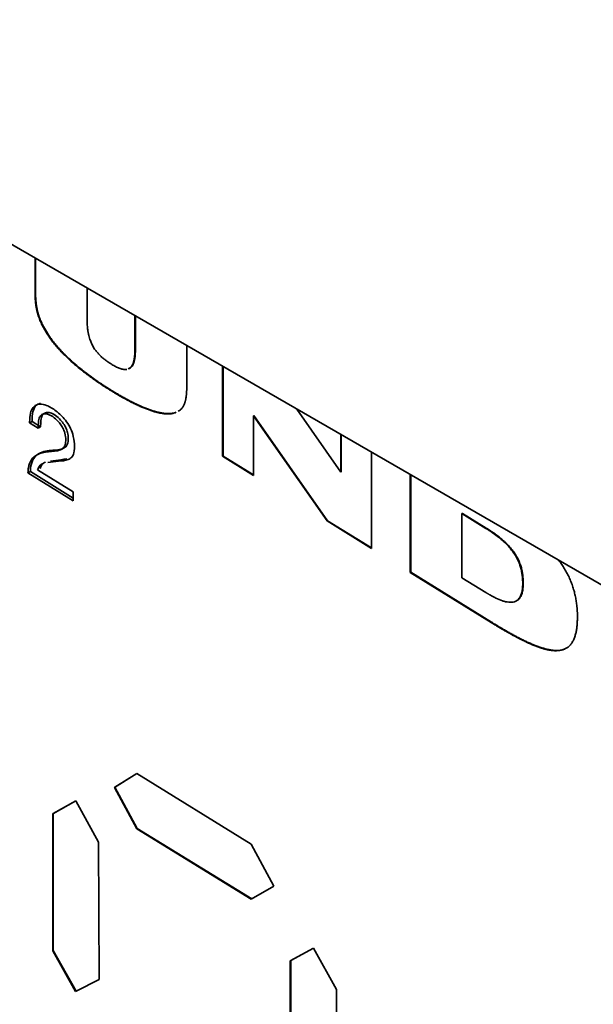
# Paper-space layout 'Blatt1' of a CAD drawing. Units: millimetres. Extents: x 0 to 4200, y 0 to 2970.
# Drawn here: x 3595 to 3612, y 983 to 1012 of the extents above; entities that cross this region are included whole.
import ezdxf

# ---------------------------------------------------------------- set-up
doc = ezdxf.new("R2010")
doc.units = ezdxf.units.MM

psp = doc.layouts.new('Blatt1')

# ---------------------------------------------------------------- linework, layer by layer
at = {"color": 7, "linetype": 'Continuous', "lineweight": 35, "ltscale": 10}
for p, q in [((3151.733, 1261.01), (3612.565, 994.977)), ((3622.565, 989.202), (3155.875, 1258.617)), ((3594.997, 1004.109), (3594.997, 1005.117)), ((3595.012, 1005.109), (3595.012, 1004.117)), ((3595.012, 1004.117), (3594.997, 1004.109)), ((3596.547, 1004.222), (3596.547, 1003.278)), ((3597.972, 1002.396), (3597.972, 1003.4)), ((3597.987, 1003.391), (3597.987, 1002.404)), ((3595.365, 1002.877), (3595.35, 1002.869)), ((3597.987, 1002.404), (3597.972, 1002.396)), ((3599.516, 1002.509), (3599.516, 1001.314)), ((3600.584, 999.209), (3600.584, 1001.892)), ((3600.599, 1001.884), (3600.599, 999.217)), ((3597.261, 1001.18), (3597.247, 1001.172)), ((3595.288, 1000.497), (3595.215, 1000.458)), ((3599.196, 1000.52), (3599.169, 1000.506)), ((3599.183, 1000.514), (3599.169, 1000.506)), ((3602.793, 1000.617), (3604.101, 998.741)), ((3594.909, 1000.248), (3594.836, 1000.209)), ((3595.089, 1000.051), (3594.836, 1000.209)), ((3594.909, 1000.248), (3595.162, 1000.091)), ((3601.514, 1000.422), (3601.499, 1000.414)), ((3601.499, 1000.414), (3601.499, 998.643)), ((3603.696, 997.284), (3601.499, 1000.414)), ((3601.514, 1000.422), (3603.71, 997.292)), ((3595.089, 1000.051), (3595.162, 1000.091)), ((3604.101, 998.741), (3604.101, 999.861)), ((3604.116, 999.853), (3604.116, 998.749)), ((3595.747, 999.399), (3595.749, 999.399)), ((3595.752, 999.401), (3595.821, 999.438)), ((3605.012, 999.336), (3605.012, 996.469)), ((3600.599, 999.217), (3600.584, 999.209)), ((3601.499, 998.643), (3600.584, 999.209)), ((3600.599, 999.217), (3601.499, 998.66)), ((3594.859, 998.754), (3594.786, 998.714)), ((3596.134, 997.88), (3594.786, 998.714)), ((3594.859, 998.754), (3596.134, 997.965)), ((3595.075, 998.807), (3596.134, 998.152)), ((3604.116, 998.749), (3604.101, 998.741)), ((3606.17, 995.753), (3606.17, 998.667)), ((3606.184, 995.761), (3606.184, 998.659)), ((3596.134, 998.152), (3596.134, 997.88)), ((3603.71, 997.292), (3603.696, 997.284)), ((3605.012, 996.469), (3603.696, 997.284)), ((3603.71, 997.292), (3605.012, 996.486)), ((3607.724, 997.511), (3607.71, 997.503)), ((3607.71, 995.596), (3607.71, 997.503)), ((3607.71, 997.503), (3608.419, 997.065)), ((3607.724, 997.511), (3608.434, 997.072)), ((3608.434, 997.072), (3608.419, 997.065)), ((3606.17, 995.753), (3606.184, 995.761)), ((3608.577, 994.264), (3606.17, 995.753)), ((3606.184, 995.761), (3608.592, 994.272)), ((3608.419, 995.157), (3607.71, 995.596)), ((3609.535, 995.437), (3609.521, 995.429)), ((3609.322, 994.901), (3609.336, 994.908)), ((3608.592, 994.272), (3608.577, 994.264)), ((3597.363, 989.351), (3598.028, 989.771)), ((3598.029, 989.771), (3597.378, 989.359)), ((3598.028, 989.771), (3601.435, 987.663)), ((3597.378, 989.359), (3597.363, 989.351)), ((3598.028, 988.12), (3597.363, 989.351)), ((3597.378, 989.359), (3598.043, 988.128)), ((3595.523, 988.57), (3596.217, 988.948)), ((3596.217, 988.948), (3595.537, 988.578)), ((3596.217, 988.948), (3596.892, 987.723)), ((3595.537, 988.578), (3595.523, 988.57)), ((3595.523, 984.49), (3595.523, 988.57)), ((3595.537, 988.578), (3595.537, 984.498)), ((3598.028, 988.12), (3598.043, 988.128)), ((3601.435, 986.023), (3598.028, 988.12)), ((3598.043, 988.128), (3601.449, 986.031)), ((3596.892, 987.723), (3596.903, 983.636)), ((3601.435, 987.663), (3602.11, 986.414)), ((3602.11, 986.414), (3601.435, 986.023)), ((3595.523, 984.49), (3595.537, 984.498)), ((3596.204, 983.274), (3595.523, 984.49)), ((3595.537, 984.498), (3596.219, 983.282)), ((3602.599, 984.192), (3603.291, 984.571)), ((3603.291, 984.571), (3602.613, 984.2)), ((3603.291, 984.571), (3603.978, 983.339)), ((3602.613, 984.2), (3602.599, 984.192)), ((3602.599, 980.112), (3602.599, 984.192)), ((3602.613, 984.2), (3602.613, 980.12)), ((3596.903, 983.636), (3596.204, 983.274)), ((3596.219, 983.282), (3596.903, 983.636)), ((3596.219, 983.282), (3596.204, 983.274)), ((3603.978, 983.339), (3603.978, 979.259))]:
    psp.add_line(p, q, dxfattribs=at)
for points, knots in [([(3595.35, 1002.869), (3595.343, 1002.88), (3595.308, 1002.937), (3595.248, 1003.041), (3595.175, 1003.184), (3595.124, 1003.306), (3595.097, 1003.386), (3595.086, 1003.42), (3595.083, 1003.432), (3595.08, 1003.441), (3595.077, 1003.45), (3595.075, 1003.46), (3595.072, 1003.469), (3595.07, 1003.478), (3595.067, 1003.487), (3595.065, 1003.496), (3595.063, 1003.505), (3595.06, 1003.514), (3595.058, 1003.523), (3595.056, 1003.533), (3595.054, 1003.542), (3595.052, 1003.551), (3595.05, 1003.56), (3595.048, 1003.569), (3595.046, 1003.578), (3595.044, 1003.587), (3595.041, 1003.599), (3595.039, 1003.611), (3595.037, 1003.623), (3595.035, 1003.632), (3595.034, 1003.641), (3595.031, 1003.658), (3595.026, 1003.685), (3595.022, 1003.714), (3595.019, 1003.738), (3595.017, 1003.752), (3595.016, 1003.764), (3595.015, 1003.773), (3595.013, 1003.784), (3595.012, 1003.796), (3595.011, 1003.807), (3595.01, 1003.819), (3595.009, 1003.83), (3595.008, 1003.842), (3595.007, 1003.853), (3595.006, 1003.864), (3595.005, 1003.876), (3595.004, 1003.887), (3595.004, 1003.898), (3595.003, 1003.91), (3595.002, 1003.921), (3595.002, 1003.932), (3595.001, 1003.946), (3595.001, 1003.957), (3595, 1003.969), (3595, 1003.98), (3594.999, 1003.991), (3594.999, 1004.005), (3594.999, 1004.016), (3594.998, 1004.03), (3594.998, 1004.041), (3594.998, 1004.054), (3594.998, 1004.065), (3594.998, 1004.079), (3594.997, 1004.093), (3594.997, 1004.104), (3594.997, 1004.109)], [0, 0, 0, 0, 0.028342, 0.141793, 0.255342, 0.368994, 0.425715, 0.439887, 0.446972, 0.454057, 0.461143, 0.468228, 0.475314, 0.482399, 0.489484, 0.49657, 0.503655, 0.510741, 0.517826, 0.524911, 0.531997, 0.539082, 0.546168, 0.553253, 0.560338, 0.567424, 0.574509, 0.58868, 0.595765, 0.602851, 0.609936, 0.617022, 0.645365, 0.673709, 0.68788, 0.70205, 0.709136, 0.716221, 0.723307, 0.737477, 0.744563, 0.751648, 0.765819, 0.772904, 0.77999, 0.79416, 0.801246, 0.808331, 0.822502, 0.829587, 0.836673, 0.850843, 0.857929, 0.872099, 0.879185, 0.88627, 0.900441, 0.907526, 0.921697, 0.928782, 0.942953, 0.950038, 0.964209, 0.971294, 0.985647, 1, 1, 1, 1]), ([(3595.012, 1004.117), (3595.012, 1004.106), (3595.012, 1004.085), (3595.013, 1004.052), (3595.013, 1004.024), (3595.014, 1003.996), (3595.015, 1003.974), (3595.016, 1003.952), (3595.017, 1003.929), (3595.018, 1003.907), (3595.02, 1003.884), (3595.022, 1003.861), (3595.023, 1003.839), (3595.026, 1003.816), (3595.027, 1003.798), (3595.03, 1003.775), (3595.035, 1003.734), (3595.041, 1003.693), (3595.047, 1003.658), (3595.051, 1003.634), (3595.055, 1003.61), (3595.06, 1003.586), (3595.064, 1003.568), (3595.068, 1003.55), (3595.073, 1003.532), (3595.077, 1003.514), (3595.082, 1003.495), (3595.087, 1003.477), (3595.092, 1003.459), (3595.103, 1003.422), (3595.128, 1003.342), (3595.177, 1003.219), (3595.258, 1003.054), (3595.325, 1002.943), (3595.365, 1002.877)], [0, 0, 0, 0, 0.028344, 0.056688, 0.085032, 0.099204, 0.127548, 0.14172, 0.155892, 0.184236, 0.198408, 0.21258, 0.240925, 0.255097, 0.269269, 0.283441, 0.311786, 0.368488, 0.382661, 0.396833, 0.425179, 0.439351, 0.453523, 0.467696, 0.481868, 0.49604, 0.510212, 0.524385, 0.538557, 0.552729, 0.609454, 0.72314, 0.836757, 1, 1, 1, 1]), ([(3596.547, 1003.278), (3596.547, 1003.272), (3596.547, 1003.261), (3596.547, 1003.245), (3596.548, 1003.228), (3596.548, 1003.212), (3596.549, 1003.195), (3596.549, 1003.179), (3596.55, 1003.162), (3596.551, 1003.139), (3596.555, 1003.077), (3596.562, 1003.008), (3596.571, 1002.943), (3596.575, 1002.923), (3596.577, 1002.911), (3596.579, 1002.899), (3596.581, 1002.887), (3596.584, 1002.872), (3596.586, 1002.86), (3596.589, 1002.848), (3596.593, 1002.83), (3596.608, 1002.766), (3596.638, 1002.668), (3596.702, 1002.516), (3596.781, 1002.385), (3596.872, 1002.274), (3596.944, 1002.199), (3597.018, 1002.132), (3597.082, 1002.081), (3597.163, 1002.021), (3597.219, 1001.985), (3597.261, 1001.958)], [0, 0, 0, 0, 0.011478, 0.022956, 0.034435, 0.045913, 0.057391, 0.068869, 0.080347, 0.091826, 0.114783, 0.206701, 0.229659, 0.241138, 0.246877, 0.252616, 0.264094, 0.269834, 0.281312, 0.287051, 0.29279, 0.315751, 0.407939, 0.474605, 0.602456, 0.66662, 0.73073, 0.794796, 0.858833, 0.894049, 1, 1, 1, 1]), ([(3597.247, 1001.172), (3597.238, 1001.178), (3597.219, 1001.189), (3597.197, 1001.203), (3597.174, 1001.218), (3597.156, 1001.229), (3597.138, 1001.241), (3597.119, 1001.252), (3597.101, 1001.264), (3597.078, 1001.279), (3597.06, 1001.29), (3597.037, 1001.305), (3596.987, 1001.338), (3596.937, 1001.371), (3596.892, 1001.402), (3596.874, 1001.414), (3596.856, 1001.427), (3596.838, 1001.439), (3596.819, 1001.452), (3596.801, 1001.464), (3596.783, 1001.477), (3596.765, 1001.49), (3596.747, 1001.502), (3596.729, 1001.515), (3596.715, 1001.525), (3596.697, 1001.538), (3596.679, 1001.551), (3596.647, 1001.574), (3596.62, 1001.594), (3596.588, 1001.617), (3596.57, 1001.631), (3596.552, 1001.644), (3596.538, 1001.654), (3596.52, 1001.668), (3596.502, 1001.682), (3596.484, 1001.696), (3596.471, 1001.706), (3596.453, 1001.72), (3596.435, 1001.734), (3596.417, 1001.748), (3596.403, 1001.759), (3596.376, 1001.78), (3596.282, 1001.856), (3596.121, 1001.992), (3595.944, 1002.155), (3595.806, 1002.294), (3595.703, 1002.404), (3595.604, 1002.519), (3595.523, 1002.62), (3595.437, 1002.735), (3595.386, 1002.813), (3595.35, 1002.869)], [0, 0, 0, 0, 0.013785, 0.027569, 0.034462, 0.048247, 0.055139, 0.062031, 0.075816, 0.082708, 0.096493, 0.103386, 0.11717, 0.172311, 0.179203, 0.186096, 0.19988, 0.206773, 0.213665, 0.22745, 0.234342, 0.241235, 0.255019, 0.261912, 0.268804, 0.275697, 0.289481, 0.296374, 0.323943, 0.330836, 0.344621, 0.351513, 0.358405, 0.365298, 0.379082, 0.385975, 0.392867, 0.39976, 0.413544, 0.420437, 0.427329, 0.434221, 0.461791, 0.572114, 0.682464, 0.737616, 0.792774, 0.847938, 0.903112, 0.930687, 1, 1, 1, 1]), ([(3595.365, 1002.877), (3595.372, 1002.866), (3595.407, 1002.809), (3595.474, 1002.712), (3595.569, 1002.587), (3595.667, 1002.469), (3595.768, 1002.357), (3595.871, 1002.25), (3595.976, 1002.148), (3596.117, 1002.017), (3596.26, 1001.894), (3596.386, 1001.792), (3596.449, 1001.742), (3596.485, 1001.715), (3596.512, 1001.694), (3596.548, 1001.666), (3596.584, 1001.639), (3596.62, 1001.612), (3596.656, 1001.586), (3596.693, 1001.559), (3596.729, 1001.533), (3596.756, 1001.514), (3596.792, 1001.488), (3596.829, 1001.463), (3596.874, 1001.432), (3596.91, 1001.407), (3596.947, 1001.383), (3596.983, 1001.358), (3597.02, 1001.334), (3597.056, 1001.311), (3597.092, 1001.287), (3597.129, 1001.264), (3597.172, 1001.236), (3597.213, 1001.21), (3597.245, 1001.19), (3597.261, 1001.18)], [0, 0, 0, 0, 0.013785, 0.068988, 0.124171, 0.179341, 0.234502, 0.289657, 0.344807, 0.399954, 0.510287, 0.565429, 0.592998, 0.606783, 0.620567, 0.634351, 0.66192, 0.675705, 0.689489, 0.717058, 0.730842, 0.744626, 0.758411, 0.78598, 0.799764, 0.827333, 0.841117, 0.854901, 0.88247, 0.896254, 0.910039, 0.937607, 0.951392, 0.975695, 1, 1, 1, 1]), ([(3597.772, 1001.818), (3597.798, 1001.828), (3597.843, 1001.845), (3597.885, 1001.906), (3597.911, 1001.958), (3597.925, 1001.996), (3597.93, 1002.014), (3597.933, 1002.023), (3597.936, 1002.036), (3597.939, 1002.048), (3597.942, 1002.061), (3597.944, 1002.071), (3597.949, 1002.09), (3597.954, 1002.12), (3597.959, 1002.154), (3597.962, 1002.178), (3597.963, 1002.192), (3597.964, 1002.203), (3597.965, 1002.217), (3597.966, 1002.231), (3597.967, 1002.246), (3597.968, 1002.256), (3597.969, 1002.271), (3597.97, 1002.285), (3597.97, 1002.3), (3597.971, 1002.315), (3597.971, 1002.329), (3597.972, 1002.344), (3597.972, 1002.358), (3597.972, 1002.376), (3597.972, 1002.389), (3597.972, 1002.396)], [0, 0, 0, 0, 0.15488, 0.272441, 0.389907, 0.448534, 0.463186, 0.477837, 0.492489, 0.521794, 0.536445, 0.551097, 0.565748, 0.624365, 0.682979, 0.712283, 0.726934, 0.741586, 0.756237, 0.78554, 0.800192, 0.814843, 0.829494, 0.858798, 0.873449, 0.8881, 0.917403, 0.932055, 0.946706, 0.973352, 1, 1, 1, 1]), ([(3597.987, 1002.404), (3597.987, 1002.393), (3597.987, 1002.371), (3597.986, 1002.339), (3597.985, 1002.307), (3597.983, 1002.275), (3597.981, 1002.244), (3597.979, 1002.213), (3597.975, 1002.172), (3597.969, 1002.133), (3597.963, 1002.099), (3597.958, 1002.075), (3597.954, 1002.057), (3597.95, 1002.039), (3597.942, 1002.012), (3597.929, 1001.973), (3597.892, 1001.895), (3597.845, 1001.836), (3597.793, 1001.821), (3597.786, 1001.819)], [0, 0, 0, 0, 0.042228, 0.084456, 0.126684, 0.168912, 0.211141, 0.253369, 0.295599, 0.380078, 0.422308, 0.443422, 0.485654, 0.506768, 0.527882, 0.612397, 0.696934, 0.957082, 1, 1, 1, 1]), ([(3597.261, 1001.958), (3597.27, 1001.953), (3597.316, 1001.925), (3597.38, 1001.889), (3597.47, 1001.845), (3597.542, 1001.817), (3597.612, 1001.8), (3597.671, 1001.791), (3597.71, 1001.795), (3597.734, 1001.797)], [0, 0, 0, 0, 0.055477, 0.277515, 0.388496, 0.610775, 0.721808, 0.832871, 1, 1, 1, 1]), ([(3599.169, 1000.506), (3599.162, 1000.504), (3599.126, 1000.491), (3599.059, 1000.477), (3598.964, 1000.471), (3598.865, 1000.475), (3598.764, 1000.488), (3598.661, 1000.509), (3598.556, 1000.537), (3598.415, 1000.581), (3598.273, 1000.635), (3598.16, 1000.683), (3598.111, 1000.705), (3598.093, 1000.713), (3598.075, 1000.721), (3598.061, 1000.727), (3598.043, 1000.735), (3598.025, 1000.744), (3598.007, 1000.752), (3597.993, 1000.759), (3597.975, 1000.767), (3597.957, 1000.776), (3597.926, 1000.792), (3597.899, 1000.805), (3597.871, 1000.819), (3597.853, 1000.828), (3597.835, 1000.837), (3597.817, 1000.847), (3597.799, 1000.856), (3597.781, 1000.866), (3597.763, 1000.875), (3597.744, 1000.885), (3597.726, 1000.894), (3597.708, 1000.904), (3597.69, 1000.914), (3597.672, 1000.924), (3597.654, 1000.934), (3597.635, 1000.944), (3597.617, 1000.954), (3597.595, 1000.967), (3597.576, 1000.977), (3597.558, 1000.987), (3597.54, 1000.998), (3597.522, 1001.008), (3597.504, 1001.018), (3597.486, 1001.029), (3597.467, 1001.04), (3597.445, 1001.053), (3597.426, 1001.064), (3597.408, 1001.074), (3597.39, 1001.085), (3597.372, 1001.096), (3597.349, 1001.11), (3597.331, 1001.121), (3597.313, 1001.132), (3597.295, 1001.143), (3597.273, 1001.156), (3597.255, 1001.167), (3597.247, 1001.172)], [0, 0, 0, 0, 0.0136175, 0.0681512, 0.1226631, 0.1771605, 0.2316483, 0.2861297, 0.3406068, 0.3950809, 0.5040648, 0.5585342, 0.5653422, 0.5789585, 0.5857665, 0.5925746, 0.5993827, 0.6129989, 0.619807, 0.6266151, 0.6334232, 0.6470394, 0.6538475, 0.6810801, 0.6878882, 0.6946963, 0.7083125, 0.7151206, 0.7219287, 0.7355449, 0.7423529, 0.749161, 0.7627772, 0.7695853, 0.7763934, 0.7900096, 0.7968177, 0.8036257, 0.8172419, 0.82405, 0.8376662, 0.8444743, 0.8512824, 0.8648985, 0.8717066, 0.8785147, 0.8921309, 0.898939, 0.9125551, 0.9193632, 0.9261713, 0.9397875, 0.9465956, 0.9602117, 0.9670198, 0.9738279, 0.9869139, 1, 1, 1, 1]), ([(3597.261, 1001.18), (3597.27, 1001.175), (3597.289, 1001.163), (3597.325, 1001.141), (3597.361, 1001.119), (3597.407, 1001.092), (3597.443, 1001.07), (3597.48, 1001.049), (3597.516, 1001.028), (3597.552, 1001.007), (3597.589, 1000.986), (3597.625, 1000.966), (3597.661, 1000.946), (3597.698, 1000.926), (3597.734, 1000.906), (3597.77, 1000.887), (3597.807, 1000.868), (3597.843, 1000.849), (3597.879, 1000.83), (3597.915, 1000.812), (3597.951, 1000.794), (3597.988, 1000.776), (3598.024, 1000.759), (3598.051, 1000.746), (3598.087, 1000.73), (3598.186, 1000.685), (3598.312, 1000.633), (3598.454, 1000.581), (3598.56, 1000.548), (3598.665, 1000.52), (3598.768, 1000.498), (3598.87, 1000.484), (3598.968, 1000.479), (3599.075, 1000.483), (3599.144, 1000.503), (3599.183, 1000.514)], [0, 0, 0, 0, 0.013617, 0.027233, 0.054466, 0.068083, 0.095316, 0.108933, 0.12255, 0.149783, 0.163399, 0.177016, 0.204249, 0.217866, 0.231483, 0.258716, 0.272333, 0.285949, 0.313183, 0.326799, 0.340416, 0.367649, 0.381266, 0.394883, 0.408499, 0.435733, 0.544702, 0.599175, 0.65365, 0.708127, 0.762608, 0.817094, 0.871589, 0.926095, 1, 1, 1, 1]), ([(3599.516, 1001.314), (3599.516, 1001.309), (3599.516, 1001.298), (3599.516, 1001.281), (3599.515, 1001.268), (3599.515, 1001.254), (3599.515, 1001.244), (3599.515, 1001.23), (3599.515, 1001.219), (3599.514, 1001.206), (3599.514, 1001.195), (3599.514, 1001.182), (3599.513, 1001.171), (3599.513, 1001.161), (3599.512, 1001.15), (3599.512, 1001.14), (3599.511, 1001.129), (3599.51, 1001.119), (3599.51, 1001.108), (3599.509, 1001.095), (3599.508, 1001.085), (3599.507, 1001.074), (3599.507, 1001.067), (3599.506, 1001.056), (3599.505, 1001.046), (3599.504, 1001.036), (3599.503, 1001.026), (3599.502, 1001.016), (3599.501, 1001.006), (3599.5, 1000.998), (3599.499, 1000.991), (3599.497, 1000.981), (3599.494, 1000.953), (3599.489, 1000.924), (3599.483, 1000.898), (3599.481, 1000.889), (3599.48, 1000.882), (3599.478, 1000.873), (3599.476, 1000.863), (3599.473, 1000.854), (3599.472, 1000.847), (3599.47, 1000.841), (3599.468, 1000.834), (3599.466, 1000.827), (3599.464, 1000.821), (3599.462, 1000.814), (3599.46, 1000.808), (3599.458, 1000.801), (3599.456, 1000.795), (3599.453, 1000.788), (3599.451, 1000.782), (3599.449, 1000.776), (3599.446, 1000.77), (3599.444, 1000.764), (3599.442, 1000.758), (3599.439, 1000.752), (3599.436, 1000.746), (3599.431, 1000.734), (3599.411, 1000.694), (3599.37, 1000.634), (3599.315, 1000.579), (3599.273, 1000.559), (3599.258, 1000.552)], [0, 0, 0, 0, 0.016286, 0.032572, 0.048859, 0.057002, 0.073288, 0.081431, 0.097717, 0.10586, 0.122146, 0.13029, 0.146576, 0.154719, 0.162862, 0.179148, 0.187291, 0.195434, 0.211721, 0.219864, 0.23615, 0.244293, 0.252436, 0.260579, 0.276866, 0.285009, 0.293152, 0.309438, 0.317581, 0.325724, 0.333867, 0.34201, 0.358297, 0.423458, 0.439745, 0.447888, 0.456031, 0.464174, 0.480461, 0.488604, 0.496747, 0.50489, 0.513033, 0.521176, 0.529319, 0.537462, 0.545606, 0.553749, 0.561892, 0.570035, 0.578178, 0.586321, 0.594464, 0.602608, 0.610751, 0.618894, 0.627037, 0.63518, 0.667758, 0.798418, 0.92903, 1, 1, 1, 1]), ([(3594.836, 1000.209), (3594.837, 1000.263), (3594.84, 1000.406), (3594.88, 1000.601), (3594.995, 1000.73), (3595.15, 1000.776), (3595.365, 1000.733), (3595.629, 1000.57), (3595.869, 1000.342), (3596.038, 1000.092), (3596.137, 999.843), (3596.179, 999.573), (3596.172, 999.331), (3596.1, 999.171), (3595.943, 999.079), (3595.686, 999.073), (3595.487, 999.039), (3595.383, 999.021)], [0, 0, 0, 0, 0.041183, 0.10989, 0.165866, 0.221618, 0.283669, 0.368545, 0.456212, 0.504698, 0.553477, 0.619775, 0.690213, 0.737116, 0.783924, 0.887669, 1, 1, 1, 1]), ([(3594.909, 1000.248), (3594.91, 1000.302), (3594.913, 1000.446), (3594.954, 1000.637), (3595.05, 1000.76), (3595.13, 1000.776), (3595.16, 1000.783)], [0, 0, 0, 0, 0.208018, 0.555065, 0.837806, 1, 1, 1, 1]), ([(3594.786, 998.714), (3594.789, 998.767), (3594.797, 998.922), (3594.88, 999.125), (3595.084, 999.297), (3595.393, 999.356), (3595.686, 999.357), (3595.857, 999.455), (3595.911, 999.584), (3595.917, 999.752), (3595.885, 999.924), (3595.813, 1000.086), (3595.709, 1000.233), (3595.568, 1000.37), (3595.412, 1000.463), (3595.276, 1000.488), (3595.179, 1000.445), (3595.108, 1000.345), (3595.097, 1000.195), (3595.091, 1000.094), (3595.089, 1000.051)], [0, 0, 0, 0, 0.04197, 0.122214, 0.204648, 0.333815, 0.46191, 0.50676, 0.552145, 0.591256, 0.637735, 0.669354, 0.700901, 0.750926, 0.801833, 0.841506, 0.881327, 0.919136, 0.966137, 1, 1, 1, 1]), ([(3595.162, 1000.091), (3595.164, 1000.117), (3595.171, 1000.211), (3595.173, 1000.362), (3595.241, 1000.474), (3595.332, 1000.524), (3595.458, 1000.512), (3595.606, 1000.435), (3595.75, 1000.308), (3595.863, 1000.164), (3595.937, 1000.019), (3595.981, 999.859), (3595.993, 999.69), (3595.959, 999.537), (3595.8, 999.388), (3595.457, 999.401), (3595.11, 999.326), (3594.912, 999.096), (3594.861, 998.896), (3594.859, 998.771), (3594.859, 998.754)], [0, 0, 0, 0, 0.020912, 0.076072, 0.114137, 0.152133, 0.190481, 0.23814, 0.286387, 0.323615, 0.354983, 0.38624, 0.431747, 0.477593, 0.519812, 0.666478, 0.820476, 0.903411, 0.986639, 1, 1, 1, 1]), ([(3595.311, 999.037), (3595.271, 999.015), (3595.199, 998.977), (3595.164, 998.887), (3595.148, 998.847)], [0, 0, 0, 0, 0.5550155, 1, 1, 1, 1]), ([(3595.948, 999.134), (3595.889, 999.125), (3595.725, 999.099), (3595.561, 999.076), (3595.456, 999.061)], [0, 0, 0, 0, 0.362084, 1, 1, 1, 1]), ([(3595.237, 998.997), (3595.197, 998.976), (3595.125, 998.937), (3595.091, 998.847), (3595.075, 998.807)], [0, 0, 0, 0, 0.555015, 1, 1, 1, 1]), ([(3608.419, 997.065), (3608.428, 997.059), (3608.442, 997.05), (3608.46, 997.039), (3608.474, 997.03), (3608.492, 997.019), (3608.51, 997.007), (3608.528, 996.995), (3608.542, 996.986), (3608.555, 996.977), (3608.569, 996.968), (3608.583, 996.959), (3608.596, 996.95), (3608.614, 996.937), (3608.633, 996.925), (3608.651, 996.912), (3608.678, 996.893), (3608.773, 996.824), (3608.9, 996.723), (3609.041, 996.591), (3609.126, 996.499), (3609.207, 996.399), (3609.269, 996.313), (3609.334, 996.205), (3609.388, 996.099), (3609.438, 995.972), (3609.475, 995.846), (3609.5, 995.722), (3609.517, 995.581), (3609.519, 995.486), (3609.521, 995.429)], [0, 0, 0, 0, 0.01742, 0.02613, 0.03484, 0.04355, 0.060971, 0.069681, 0.078391, 0.087101, 0.095811, 0.104521, 0.113231, 0.121941, 0.139362, 0.148072, 0.156782, 0.191624, 0.331216, 0.400963, 0.470755, 0.505616, 0.575522, 0.610399, 0.670439, 0.730475, 0.790474, 0.850426, 0.910339, 1, 1, 1, 1]), ([(3608.434, 997.072), (3608.443, 997.067), (3608.461, 997.056), (3608.488, 997.038), (3608.515, 997.021), (3608.543, 997.003), (3608.57, 996.985), (3608.606, 996.961), (3608.643, 996.936), (3608.706, 996.891), (3608.788, 996.831), (3608.878, 996.759), (3608.967, 996.682), (3609.055, 996.599), (3609.14, 996.507), (3609.222, 996.408), (3609.283, 996.322), (3609.348, 996.214), (3609.402, 996.108), (3609.452, 995.981), (3609.489, 995.854), (3609.514, 995.73), (3609.532, 995.589), (3609.534, 995.494), (3609.535, 995.437)], [0, 0, 0, 0, 0.017419, 0.034838, 0.052257, 0.069676, 0.087095, 0.104514, 0.139353, 0.156773, 0.226467, 0.296173, 0.331017, 0.400759, 0.470546, 0.505405, 0.575305, 0.61018, 0.670219, 0.730253, 0.790251, 0.850203, 0.910115, 1, 1, 1, 1]), ([(3610.591, 996.115), (3610.613, 996.085), (3610.652, 996.034), (3610.717, 995.937), (3610.774, 995.847), (3610.839, 995.731), (3610.888, 995.636), (3610.942, 995.514), (3610.981, 995.416), (3611.023, 995.294), (3611.052, 995.196), (3611.082, 995.074), (3611.106, 994.954), (3611.123, 994.836), (3611.141, 994.674), (3611.148, 994.547), (3611.148, 994.445), (3611.148, 994.43)], [0, 0, 0, 0, 0.059634, 0.101091, 0.184081, 0.225542, 0.308555, 0.350017, 0.433032, 0.474492, 0.557488, 0.598945, 0.681912, 0.764862, 0.806314, 0.972371, 1, 1, 1, 1]), ([(3609.521, 995.429), (3609.521, 995.418), (3609.52, 995.364), (3609.515, 995.27), (3609.495, 995.153), (3609.466, 995.067), (3609.428, 994.995), (3609.382, 994.938), (3609.314, 994.892), (3609.248, 994.871), (3609.178, 994.862), (3609.104, 994.864), (3609.01, 994.88), (3608.882, 994.917), (3608.767, 994.966), (3608.681, 995.009), (3608.656, 995.022), (3608.643, 995.028), (3608.631, 995.035), (3608.615, 995.044), (3608.598, 995.053), (3608.581, 995.062), (3608.569, 995.069), (3608.553, 995.078), (3608.536, 995.087), (3608.519, 995.097), (3608.507, 995.104), (3608.49, 995.114), (3608.474, 995.124), (3608.457, 995.134), (3608.44, 995.144), (3608.428, 995.152), (3608.419, 995.157)], [0, 0, 0, 0, 0.017545, 0.087808, 0.158119, 0.228495, 0.263615, 0.3277, 0.391791, 0.455851, 0.487804, 0.551792, 0.61574, 0.679662, 0.807649, 0.839585, 0.847568, 0.855552, 0.863535, 0.871519, 0.887486, 0.895469, 0.903453, 0.911436, 0.927403, 0.935386, 0.94337, 0.951353, 0.96732, 0.975304, 0.983287, 1, 1, 1, 1]), ([(3609.535, 995.437), (3609.535, 995.426), (3609.535, 995.372), (3609.529, 995.277), (3609.51, 995.161), (3609.481, 995.075), (3609.442, 995.003), (3609.399, 994.948), (3609.356, 994.922), (3609.336, 994.91)], [0, 0, 0, 0, 0.045783, 0.229127, 0.412595, 0.596234, 0.687878, 0.855102, 1, 1, 1, 1]), ([(3611.148, 994.43), (3611.148, 994.419), (3611.148, 994.365), (3611.145, 994.269), (3611.135, 994.144), (3611.119, 994.025), (3611.095, 993.912), (3611.068, 993.825), (3611.035, 993.743), (3611.004, 993.684), (3610.959, 993.617), (3610.918, 993.57), (3610.872, 993.531), (3610.823, 993.496), (3610.77, 993.469), (3610.699, 993.444), (3610.625, 993.428), (3610.554, 993.422), (3610.506, 993.422), (3610.485, 993.422), (3610.465, 993.423), (3610.444, 993.424), (3610.423, 993.426), (3610.403, 993.428), (3610.382, 993.43), (3610.356, 993.434), (3610.335, 993.437), (3610.314, 993.441), (3610.292, 993.444), (3610.267, 993.45), (3610.241, 993.455), (3610.215, 993.461), (3610.189, 993.468), (3610.167, 993.474), (3610.145, 993.48), (3610.123, 993.486), (3610.097, 993.494), (3610.07, 993.502), (3610.044, 993.511), (3610.017, 993.52), (3609.991, 993.529), (3609.964, 993.538), (3609.937, 993.548), (3609.91, 993.558), (3609.884, 993.569), (3609.83, 993.59), (3609.767, 993.616), (3609.704, 993.644), (3609.668, 993.661), (3609.641, 993.673), (3609.614, 993.686), (3609.578, 993.703), (3609.542, 993.72), (3609.506, 993.738), (3609.478, 993.752), (3609.451, 993.765), (3609.415, 993.784), (3609.379, 993.802), (3609.343, 993.821), (3609.315, 993.836), (3609.279, 993.855), (3609.243, 993.875), (3609.206, 993.894), (3609.17, 993.914), (3609.134, 993.935), (3609.097, 993.955), (3609.061, 993.976), (3609.025, 993.996), (3608.979, 994.023), (3608.943, 994.044), (3608.906, 994.065), (3608.87, 994.086), (3608.834, 994.108), (3608.788, 994.135), (3608.752, 994.157), (3608.706, 994.185), (3608.67, 994.207), (3608.624, 994.235), (3608.596, 994.252), (3608.577, 994.264)], [0, 0, 0, 0, 0.008058, 0.040299, 0.072544, 0.104792, 0.137046, 0.169307, 0.185427, 0.217698, 0.233819, 0.266097, 0.282219, 0.298341, 0.330616, 0.346736, 0.379002, 0.41126, 0.419318, 0.427376, 0.431405, 0.439463, 0.447522, 0.451551, 0.459609, 0.467667, 0.475725, 0.479754, 0.487812, 0.49587, 0.503928, 0.511986, 0.520045, 0.528103, 0.532132, 0.54019, 0.548248, 0.556306, 0.564364, 0.572422, 0.58048, 0.588538, 0.596596, 0.604654, 0.612712, 0.62077, 0.653005, 0.669121, 0.677179, 0.685237, 0.693295, 0.701353, 0.717469, 0.725527, 0.733585, 0.741642, 0.7497, 0.765816, 0.773874, 0.781932, 0.78999, 0.806106, 0.814164, 0.822222, 0.838338, 0.846396, 0.854454, 0.87057, 0.878628, 0.894744, 0.902802, 0.91086, 0.926976, 0.935033, 0.951149, 0.959207, 0.975323, 0.983381, 1, 1, 1, 1]), ([(3610.818, 993.497), (3610.802, 993.488), (3610.774, 993.473), (3610.714, 993.452), (3610.639, 993.435), (3610.561, 993.429), (3610.504, 993.43), (3610.463, 993.431), (3610.421, 993.435), (3610.379, 993.44), (3610.337, 993.447), (3610.294, 993.455), (3610.242, 993.466), (3610.19, 993.479), (3610.138, 993.494), (3610.085, 993.51), (3609.979, 993.545), (3609.854, 993.593), (3609.728, 993.648), (3609.638, 993.689), (3609.565, 993.724), (3609.493, 993.759), (3609.439, 993.787), (3609.384, 993.815), (3609.312, 993.853), (3609.239, 993.892), (3609.166, 993.933), (3609.094, 993.973), (3609.021, 994.015), (3608.93, 994.068), (3608.857, 994.111), (3608.771, 994.162), (3608.688, 994.212), (3608.624, 994.252), (3608.592, 994.272)], [0, 0, 0, 0, 0.028161, 0.051567, 0.098411, 0.145246, 0.168648, 0.180348, 0.203749, 0.22715, 0.238849, 0.262249, 0.285649, 0.309049, 0.332449, 0.355848, 0.379247, 0.472889, 0.51969, 0.543088, 0.589887, 0.613286, 0.636684, 0.660082, 0.683481, 0.730278, 0.753677, 0.777075, 0.823872, 0.84727, 0.894067, 0.917465, 0.958732, 1, 1, 1, 1])]:
    psp.add_open_spline(points, degree=3, knots=knots, dxfattribs=at)

doc.saveas('drawing.dxf')
